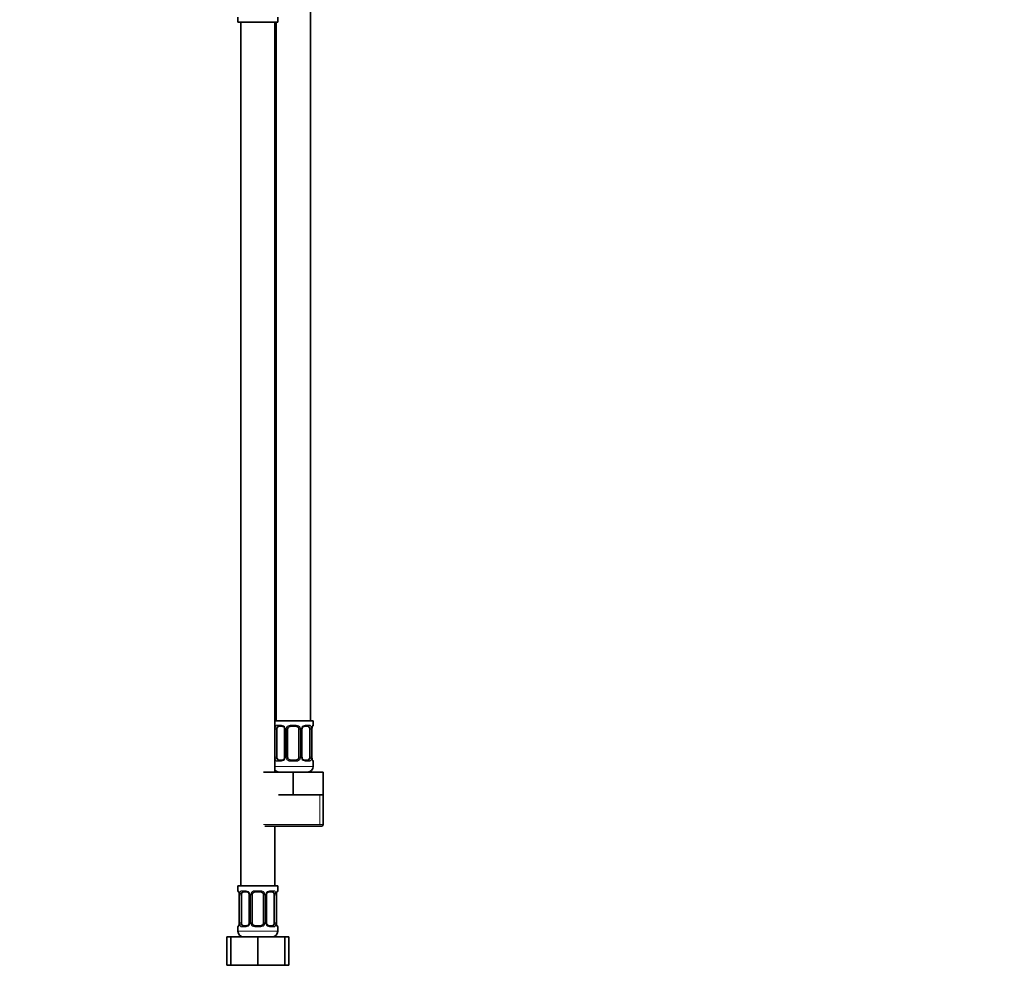
# Model space of a CAD drawing. Units: millimetres. Extents: x 0 to 1961, y 0 to 2372.
# Drawn here: x 1063 to 1410, y 1061 to 1398 of the extents above; entities that cross this region are included whole.
import ezdxf
from ezdxf import colors
from ezdxf.entities.mleader import LeaderData, LeaderLine
from ezdxf.math import Vec2, Vec3

# ---------------------------------------------------------------- set-up
doc = ezdxf.new("R2010")
doc.units = ezdxf.units.MM
doc.layers.add('DV1_Défaut', color=7, linetype='Continuous')
doc.layers.add('Défaut', color=7, linetype='Continuous')

# ---------------------------------------------------------------- blocks, each defined once
blk = doc.blocks.new('_DOT')
at = {"color": 0}
blk.add_line((0, 0), (-1, 0), dxfattribs=at)
at = {"color": 0, "const_width": 0.333}
blk.add_lwpolyline([(-0.1665, 0, 1), (0.1665, 0, 1)], format="xyb", close=True, dxfattribs=at)
blk = doc.blocks.new('SE')
at = {"layer": 'DV1_Défaut', "color": 7, "linetype": 'Continuous', "lineweight": 35}
for p, q in [((1165.53, 1151.44), (1165.53, 1429.44)), ((1140.03, 1399.24), (1140.03, 1397.44)), ((1154.03, 1397.44), (1154.03, 1399.24)), ((1140.03, 1397.44), (1154.03, 1397.44)), ((1141.03, 1397.44), (1141.03, 1093.44)), ((1153.03, 1133.44), (1153.03, 1397.44)), ((1153.53, 1397.44), (1153.53, 1151.44)), ((1153.03, 1151.44), (1166.53, 1151.44)), ((1153.73, 1138.68), (1153.73, 1148.56)), ((1155.63, 1149.56), (1154.21, 1149.56)), ((1156.48, 1148.56), (1156.48, 1138.68)), ((1157.53, 1138.68), (1157.53, 1148.56)), ((1160.53, 1149.56), (1158.53, 1149.56)), ((1161.53, 1148.56), (1161.53, 1138.68)), ((1162.59, 1138.68), (1162.59, 1148.56)), ((1164.85, 1149.56), (1163.44, 1149.56)), ((1165.33, 1148.56), (1165.33, 1138.68)), ((1166.08, 1138.68), (1166.08, 1148.56)), ((1166.53, 1149.96), (1166.53, 1151.44)), ((1154.21, 1137.68), (1155.63, 1137.68)), ((1158.53, 1137.68), (1160.53, 1137.68)), ((1163.44, 1137.68), (1164.85, 1137.68)), ((1166.53, 1135.44), (1166.53, 1137.28)), ((1149.03, 1133.44), (1159.53, 1133.44)), ((1159.53, 1133.44), (1170.03, 1133.44)), ((1159.53, 1125.44), (1159.53, 1133.44)), ((1170.03, 1125.44), (1170.03, 1133.44)), ((1154.28, 1125.44), (1159.53, 1125.44)), ((1159.53, 1125.44), (1164.78, 1125.44)), ((1164.78, 1125.44), (1170.03, 1125.44)), ((1170.03, 1114.94), (1170.03, 1125.44)), ((1149.53, 1114.44), (1169.53, 1114.44)), ((1153.03, 1093.44), (1153.03, 1114.44)), ((1154.03, 1093.44), (1140.03, 1093.44)), ((1140.03, 1093.44), (1140.03, 1091.64)), ((1154.03, 1091.64), (1154.03, 1093.44)), ((1140.48, 1090.24), (1140.48, 1080.36)), ((1141.23, 1080.36), (1141.23, 1090.24)), ((1143.13, 1091.24), (1141.71, 1091.24)), ((1143.98, 1090.24), (1143.98, 1080.36)), ((1145.03, 1080.36), (1145.03, 1090.24)), ((1148.03, 1091.24), (1146.03, 1091.24)), ((1149.03, 1090.24), (1149.03, 1080.36)), ((1150.09, 1080.36), (1150.09, 1090.24)), ((1152.35, 1091.24), (1150.94, 1091.24)), ((1152.83, 1090.24), (1152.83, 1080.36)), ((1153.58, 1080.36), (1153.58, 1090.24)), ((1140.03, 1078.96), (1140.03, 1077.44)), ((1141.71, 1079.36), (1143.13, 1079.36)), ((1146.03, 1079.36), (1148.03, 1079.36)), ((1150.94, 1079.36), (1152.35, 1079.36)), ((1154.03, 1077.44), (1154.03, 1078.96)), ((1136.06, 1075.44), (1137.53, 1075.44)), ((1136.06, 1065.44), (1136.06, 1075.44)), ((1137.53, 1075.44), (1147.03, 1075.44)), ((1137.53, 1065.44), (1137.53, 1075.44)), ((1147.03, 1075.44), (1156.53, 1075.44)), ((1147.03, 1065.44), (1147.03, 1075.44)), ((1156.53, 1065.44), (1156.53, 1075.44)), ((1156.53, 1075.44), (1158, 1075.44)), ((1158, 1065.44), (1158, 1075.44)), ((1136.06, 1065.44), (1137.53, 1065.44)), ((1137.53, 1065.44), (1147.03, 1065.44)), ((1147.03, 1065.44), (1156.53, 1065.44)), ((1156.53, 1065.44), (1158, 1065.44))]:
    blk.add_line(p, q, dxfattribs=at)
at = {"layer": 'DV1_Défaut', "color": 7, "linetype": 'Continuous', "lineweight": 18}
for p, q in [((1153.12, 1138.68), (1153.12, 1148.56)), ((1153.73, 1148.56), (1153.12, 1148.56)), ((1153.89, 1149.96), (1155.39, 1149.96)), ((1156.48, 1148.56), (1156.72, 1148.56)), ((1156.72, 1148.56), (1156.72, 1138.68)), ((1156.99, 1138.68), (1156.99, 1148.56)), ((1157.53, 1148.56), (1156.99, 1148.56)), ((1158.47, 1149.96), (1160.59, 1149.96)), ((1161.53, 1148.56), (1162.07, 1148.56)), ((1162.07, 1148.56), (1162.07, 1138.68)), ((1162.35, 1138.68), (1162.35, 1148.56)), ((1162.59, 1148.56), (1162.35, 1148.56)), ((1163.68, 1149.96), (1165.18, 1149.96)), ((1165.33, 1148.56), (1165.94, 1148.56)), ((1165.94, 1148.56), (1165.94, 1138.68)), ((1166.05, 1138.68), (1166.05, 1148.56)), ((1166.05, 1148.56), (1166.08, 1148.56)), ((1166.45, 1149.96), (1166.53, 1149.96)), ((1153.12, 1138.68), (1153.73, 1138.68)), ((1156.72, 1138.68), (1156.48, 1138.68)), ((1156.99, 1138.68), (1157.53, 1138.68)), ((1162.07, 1138.68), (1161.53, 1138.68)), ((1162.35, 1138.68), (1162.59, 1138.68)), ((1165.94, 1138.68), (1165.33, 1138.68)), ((1166.08, 1138.68), (1166.05, 1138.68)), ((1153.03, 1135.44), (1166.53, 1135.44)), ((1155.39, 1137.28), (1153.89, 1137.28)), ((1160.59, 1137.28), (1158.47, 1137.28)), ((1165.18, 1137.28), (1163.68, 1137.28)), ((1166.45, 1137.28), (1166.53, 1137.28)), ((1168.85, 1114.94), (1168.85, 1125.44)), ((1149.03, 1114.94), (1170.03, 1114.94)), ((1140.11, 1091.64), (1140.03, 1091.64)), ((1140.51, 1090.24), (1140.48, 1090.24)), ((1140.51, 1090.24), (1140.51, 1080.36)), ((1140.62, 1080.36), (1140.62, 1090.24)), ((1141.23, 1090.24), (1140.62, 1090.24)), ((1141.39, 1091.64), (1142.89, 1091.64)), ((1143.98, 1090.24), (1144.22, 1090.24)), ((1144.22, 1090.24), (1144.22, 1080.36)), ((1144.49, 1080.36), (1144.49, 1090.24)), ((1145.03, 1090.24), (1144.49, 1090.24)), ((1145.97, 1091.64), (1148.09, 1091.64)), ((1149.03, 1090.24), (1149.57, 1090.24)), ((1149.57, 1090.24), (1149.57, 1080.36)), ((1149.85, 1080.36), (1149.85, 1090.24)), ((1150.09, 1090.24), (1149.85, 1090.24)), ((1151.18, 1091.64), (1152.68, 1091.64)), ((1152.83, 1090.24), (1153.44, 1090.24)), ((1153.44, 1090.24), (1153.44, 1080.36)), ((1153.55, 1080.36), (1153.55, 1090.24)), ((1153.55, 1090.24), (1153.58, 1090.24)), ((1153.95, 1091.64), (1154.03, 1091.64)), ((1140.03, 1078.96), (1140.11, 1078.96)), ((1140.48, 1080.36), (1140.51, 1080.36)), ((1140.62, 1080.36), (1141.23, 1080.36)), ((1142.89, 1078.96), (1141.39, 1078.96)), ((1144.22, 1080.36), (1143.98, 1080.36)), ((1144.49, 1080.36), (1145.03, 1080.36)), ((1148.09, 1078.96), (1145.97, 1078.96)), ((1149.57, 1080.36), (1149.03, 1080.36)), ((1149.85, 1080.36), (1150.09, 1080.36)), ((1152.68, 1078.96), (1151.18, 1078.96)), ((1153.44, 1080.36), (1152.83, 1080.36)), ((1153.58, 1080.36), (1153.55, 1080.36)), ((1153.95, 1078.96), (1154.03, 1078.96)), ((1154.03, 1077.44), (1140.03, 1077.44))]:
    blk.add_line(p, q, dxfattribs=at)
for centre, radius, start, end in [((1155.9, 1148.58), 2.78, 167.8078, 180.3687), ((1155.33, 1148.57), 1.39, 25.1473, 87.3249), ((1155.34, 1148.56), 1.38, 359.8791, 25.9211), ((1158.33, 1148.56), 1.34, 153.3511, 180.1815), ((1158.45, 1148.46), 1.49, 89.2905, 152.1251), ((1160.61, 1148.46), 1.49, 27.8747, 90.7097), ((1160.74, 1148.56), 1.34, 359.817, 26.6505), ((1163.72, 1148.56), 1.38, 154.0799, 180.1199), ((1163.74, 1148.57), 1.39, 92.6748, 154.853), ((1163.17, 1148.58), 2.78, 359.628, 12.1955), ((1169.4, 1148.56), 3.35, 169.7304, 180.1284), ((1155.9, 1138.66), 2.78, 179.628, 192.1955), ((1155.33, 1138.67), 1.39, 272.6748, 334.853), ((1155.34, 1138.68), 1.38, 334.0799, 0.1199), ((1158.33, 1138.68), 1.34, 179.817, 206.6505), ((1158.45, 1138.78), 1.49, 207.8747, 270.7097), ((1160.61, 1138.78), 1.49, 269.2905, 332.1251), ((1160.74, 1138.68), 1.34, 333.3511, 0.1815), ((1163.72, 1138.68), 1.38, 179.8791, 205.9211), ((1163.74, 1138.67), 1.39, 205.1473, 267.3249), ((1163.16, 1138.66), 2.78, 347.8078, 0.3687), ((1169.4, 1138.67), 3.35, 179.8705, 190.2708), ((1137.16, 1090.25), 3.35, 359.8705, 10.2708), ((1143.4, 1090.26), 2.78, 167.8078, 180.3687), ((1142.83, 1090.25), 1.39, 25.1473, 87.3249), ((1142.84, 1090.24), 1.38, 359.8791, 25.9211), ((1145.83, 1090.24), 1.34, 153.3511, 180.1815), ((1145.95, 1090.14), 1.49, 89.2905, 152.1251), ((1148.11, 1090.14), 1.49, 27.8747, 90.7097), ((1148.24, 1090.24), 1.34, 359.817, 26.6505), ((1151.22, 1090.24), 1.38, 154.0799, 180.1199), ((1151.24, 1090.25), 1.39, 92.6748, 154.853), ((1150.67, 1090.26), 2.78, 359.628, 12.1955), ((1156.9, 1090.25), 3.35, 169.7304, 180.1284), ((1137.16, 1080.35), 3.35, 349.7304, 0.1284), ((1143.4, 1080.34), 2.78, 179.628, 192.1955), ((1142.83, 1080.35), 1.39, 272.6748, 334.853), ((1142.84, 1080.36), 1.38, 334.0799, 0.1199), ((1145.83, 1080.36), 1.34, 179.817, 206.6505), ((1145.95, 1080.46), 1.49, 207.8747, 270.7097), ((1148.11, 1080.46), 1.49, 269.2905, 332.1251), ((1148.24, 1080.36), 1.34, 333.3511, 0.1815), ((1151.22, 1080.36), 1.38, 179.8791, 205.9211), ((1151.24, 1080.35), 1.39, 205.1473, 267.3249), ((1150.66, 1080.34), 2.78, 347.8078, 0.3687), ((1156.9, 1080.35), 3.35, 179.8705, 190.2708)]:
    blk.add_arc(centre, radius, start, end, dxfattribs=at)
at = {"layer": 'DV1_Défaut', "color": 7, "linetype": 'Continuous', "lineweight": 35}
for centre, radius, start, end in [((1155.7, 1148.61), 0.778, 356.0599, 29.1752), ((1158.53, 1148.56), 1, 154.4167, 180), ((1158.53, 1148.56), 1, 90, 154.4167), ((1160.53, 1148.56), 1, 25.5833, 90), ((1160.53, 1148.56), 1, 0, 25.5833), ((1168.62, 1148.6), 2.53, 168.8965, 180.9217), ((1167.17, 1148.98), 1.04, 161.5419, 174.263), ((1166.13, 1149.96), 0.4, 304.0325, 0), ((1158.53, 1138.68), 1, 180, 205.5833), ((1158.53, 1138.68), 1, 205.5833, 270), ((1160.53, 1138.68), 1, 270, 334.4167), ((1160.53, 1138.68), 1, 334.4167, 0), ((1163.37, 1138.63), 0.777, 176.0654, 209.1931), ((1168.46, 1138.63), 2.38, 178.6755, 191.4946), ((1166.13, 1137.28), 0.4, 0, 70.9499), ((1164.53, 1135.44), 2, 270, 0), ((1154.53, 1135.44), 2, 221.4096, 270), ((1169.53, 1114.94), 0.5, 270, 0), ((1140.43, 1091.64), 0.4, 180, 250.7197), ((1138.1, 1090.29), 2.38, 358.688, 11.4954), ((1143.2, 1090.29), 0.778, 356.0599, 29.1752), ((1146.03, 1090.24), 1, 154.4167, 180), ((1146.03, 1090.24), 1, 90, 154.4167), ((1148.03, 1090.24), 1, 25.5833, 90), ((1148.03, 1090.24), 1, 0, 25.5833), ((1156.12, 1090.28), 2.53, 168.8965, 180.9217), ((1154.67, 1090.66), 1.04, 161.5419, 174.263), ((1153.63, 1091.64), 0.4, 304.0325, 0), ((1140.43, 1078.96), 0.4, 124.0325, 180), ((1139.4, 1079.94), 1.04, 341.5422, 354.263), ((1137.95, 1080.32), 2.53, 348.893, 0.9219), ((1146.03, 1080.36), 1, 180, 205.5833), ((1146.03, 1080.36), 1, 205.5833, 270), ((1148.03, 1080.36), 1, 270, 334.4167), ((1148.03, 1080.36), 1, 334.4167, 0), ((1150.87, 1080.31), 0.777, 176.0654, 209.1931), ((1155.96, 1080.31), 2.38, 178.6755, 191.4946), ((1153.63, 1078.96), 0.4, 0, 70.7197), ((1142.03, 1077.44), 2, 180, 270), ((1152.03, 1077.44), 2, 270, 0)]:
    blk.add_arc(centre, radius, start, end, dxfattribs=at)
at = {"layer": 'DV1_Défaut', "color": 7, "linetype": 'Continuous', "lineweight": 18}
for centre, major_axis, ratio, start_param, end_param in [((1153.55, 1149.16), (0.391, -0.084), 0.411702, 3.62283, 5.508006), ((1154.21, 1149.96), (0, -0.4), 0.806081, 4.712389, 6.283185), ((1155.63, 1149.96), (0, -0.4), 0.591806, 4.712389, 6.283185), ((1156.75, 1149.16), (0.363, 0.168), 0.191543, 1.963754, 3.156556), ((1157.27, 1149.16), (0.361, -0.173), 0.155676, 4.398009, 6.283185), ((1158.53, 1149.96), (0, -0.4), 0.151515, 4.712389, 6.283185), ((1160.53, 1149.96), (0, -0.4), 0.151515, 0, 1.570796), ((1161.8, 1149.16), (-0.361, -0.173), 0.155676, 0, 1.885177), ((1162.32, 1149.16), (-0.363, 0.168), 0.191543, 3.126413, 4.319431), ((1163.44, 1149.96), (0, -0.4), 0.591806, 0, 1.570796), ((1164.85, 1149.96), (0, -0.4), 0.806081, 0, 1.570796), ((1165.52, 1149.16), (-0.391, -0.084), 0.411702, 0.775179, 2.660356), ((1165.73, 1149.16), (-0.394, 0.069), 0.426558, 3.105057, 3.530367), ((1166.06, 1149.96), (0, -0.4), 0.988455, 0.667471, 1.570796), ((1153.55, 1138.08), (-0.391, -0.084), 0.411702, 3.916772, 5.801948), ((1154.21, 1137.28), (0, -0.4), 0.806081, 3.141593, 4.712389), ((1155.63, 1137.28), (0, -0.4), 0.591806, 3.141593, 4.712389), ((1156.75, 1138.08), (0.363, -0.168), 0.191543, 3.118123, 4.319431), ((1157.27, 1138.08), (-0.361, -0.173), 0.155676, 3.141593, 5.026769), ((1158.53, 1137.28), (0, -0.4), 0.151515, 3.141593, 4.712389), ((1160.53, 1137.28), (0, -0.4), 0.151515, 1.570796, 3.141593), ((1161.8, 1138.08), (0.361, -0.173), 0.155676, 1.256416, 3.141593), ((1162.32, 1138.08), (-0.363, -0.168), 0.191543, 1.963754, 3.164747), ((1163.44, 1137.28), (0, -0.4), 0.591806, 1.570796, 3.141593), ((1164.85, 1137.28), (0, -0.4), 0.806081, 1.570796, 3.141593), ((1165.52, 1138.08), (0.391, -0.084), 0.411702, 0.481237, 2.366414), ((1165.73, 1138.08), (-0.394, -0.069), 0.426558, 2.752818, 3.171463), ((1166.06, 1137.28), (0, -0.4), 0.988455, 1.570796, 2.479842), ((1140.51, 1091.64), (0, -0.4), 0.988455, 4.712389, 5.69453), ((1140.83, 1090.84), (0.394, 0.069), 0.426558, 2.752818, 3.172559), ((1141.05, 1090.84), (0.391, -0.084), 0.411702, 3.62283, 5.508006), ((1141.71, 1091.64), (0, -0.4), 0.806081, 4.712389, 6.283185), ((1143.13, 1091.64), (0, -0.4), 0.591806, 4.712389, 6.283185), ((1144.25, 1090.84), (0.363, 0.168), 0.191543, 1.963754, 3.156556), ((1144.77, 1090.84), (0.361, -0.173), 0.155676, 4.398009, 6.283185), ((1146.03, 1091.64), (0, -0.4), 0.151515, 4.712389, 6.283185), ((1148.03, 1091.64), (0, -0.4), 0.151515, 0, 1.570796), ((1149.3, 1090.84), (-0.361, -0.173), 0.155676, 0, 1.885177), ((1149.82, 1090.84), (-0.363, 0.168), 0.191543, 3.126413, 4.319431), ((1150.94, 1091.64), (0, -0.4), 0.591806, 0, 1.570796), ((1152.35, 1091.64), (0, -0.4), 0.806081, 0, 1.570796), ((1153.02, 1090.84), (-0.391, -0.084), 0.411702, 0.775179, 2.660356), ((1153.23, 1090.84), (-0.394, 0.069), 0.426558, 3.105057, 3.530367), ((1153.56, 1091.64), (0, -0.4), 0.988455, 0.667471, 1.570796), ((1140.51, 1078.96), (0, -0.4), 0.988455, 3.803287, 4.712389), ((1140.83, 1079.76), (0.394, -0.069), 0.426558, 3.106443, 3.530367), ((1141.05, 1079.76), (-0.391, -0.084), 0.411702, 3.916772, 5.801948), ((1141.71, 1078.96), (0, -0.4), 0.806081, 3.141593, 4.712389), ((1143.13, 1078.96), (0, -0.4), 0.591806, 3.141593, 4.712389), ((1144.25, 1079.76), (0.363, -0.168), 0.191543, 3.118123, 4.319431), ((1144.77, 1079.76), (-0.361, -0.173), 0.155676, 3.141593, 5.026769), ((1146.03, 1078.96), (0, -0.4), 0.151515, 3.141593, 4.712389), ((1148.03, 1078.96), (0, -0.4), 0.151515, 1.570796, 3.141593), ((1149.3, 1079.76), (0.361, -0.173), 0.155676, 1.256416, 3.141593), ((1149.82, 1079.76), (-0.363, -0.168), 0.191543, 1.963754, 3.164747), ((1150.94, 1078.96), (0, -0.4), 0.591806, 1.570796, 3.141593), ((1152.35, 1078.96), (0, -0.4), 0.806081, 1.570796, 3.141593), ((1153.02, 1079.76), (0.391, -0.084), 0.411702, 0.481237, 2.366414), ((1153.23, 1079.76), (-0.394, -0.069), 0.426558, 2.752818, 3.171463), ((1153.56, 1078.96), (0, -0.4), 0.988455, 1.570796, 2.479842)]:
    blk.add_ellipse(centre, major_axis=major_axis, ratio=ratio, start_param=start_param, end_param=end_param, dxfattribs=at)
at = {"layer": 'DV1_Défaut', "color": 7, "linetype": 'Continuous', "lineweight": 35}
for centre, major_axis, start_param, end_param in [((1154.44, 1148.56), (0, 1), 1.124283, 1.570796), ((1154.44, 1148.56), (0, -1), 3.141593, 4.265876), ((1164.62, 1148.56), (0, 1), 5.158902, 6.283185), ((1164.62, 1148.56), (0, 1), 4.712389, 5.158902), ((1154.44, 1138.68), (0, -1), 4.712389, 5.158902), ((1154.44, 1138.68), (0, -1), 5.158902, 6.283185), ((1164.62, 1138.68), (0, 1), 3.141593, 4.265876), ((1164.62, 1138.68), (0, 1), 4.265876, 4.712389), ((1141.94, 1090.24), (0, -1), 4.265876, 4.712389), ((1141.94, 1090.24), (0, -1), 3.141593, 4.265876), ((1152.12, 1090.24), (0, 1), 5.158902, 6.283185), ((1152.12, 1090.24), (0, 1), 4.712389, 5.158902), ((1141.94, 1080.36), (0, -1), 4.712389, 5.158902), ((1141.94, 1080.36), (0, -1), 5.158902, 6.283185), ((1152.12, 1080.36), (0, 1), 3.141593, 4.265876), ((1152.12, 1080.36), (0, -1), 1.124283, 1.570796)]:
    blk.add_ellipse(centre, major_axis=major_axis, ratio=0.707107, start_param=start_param, end_param=end_param, dxfattribs=at)
at = {"layer": 'DV1_Défaut', "color": 7, "linetype": 'Continuous', "lineweight": 18}
for points, knots in [([(1153.19, 1149.16), (1153.21, 1149.29), (1153.25, 1149.4), (1153.34, 1149.59), (1153.39, 1149.68), (1153.51, 1149.81), (1153.58, 1149.87), (1153.73, 1149.94), (1153.81, 1149.96), (1153.89, 1149.96)], [0, 0, 0, 0, 0.25, 0.25, 0.5, 0.5, 0.75, 0.75, 1, 1, 1, 1]), ([(1154.21, 1149.56), (1154.16, 1149.56), (1154.11, 1149.54), (1154.02, 1149.49), (1153.98, 1149.45), (1153.88, 1149.3), (1153.83, 1149.16), (1153.8, 1148.99)], [0, 0, 0, 0, 0.25, 0.25, 0.5, 0.5, 1, 1, 1, 1]), ([(1165.26, 1148.99), (1165.25, 1149.08), (1165.23, 1149.15), (1165.18, 1149.29), (1165.15, 1149.35), (1165.05, 1149.5), (1164.96, 1149.56), (1164.85, 1149.56)], [0, 0, 0, 0, 0.25, 0.25, 0.5, 0.5, 1, 1, 1, 1]), ([(1165.18, 1149.96), (1165.26, 1149.96), (1165.34, 1149.94), (1165.48, 1149.87), (1165.55, 1149.82), (1165.67, 1149.68), (1165.73, 1149.59), (1165.81, 1149.4), (1165.85, 1149.29), (1165.88, 1149.16)], [0, 0, 0, 0, 0.25, 0.25, 0.5, 0.5, 0.75, 0.75, 1, 1, 1, 1]), ([(1166.11, 1149.16), (1166.13, 1149.29), (1166.16, 1149.4), (1166.22, 1149.59), (1166.25, 1149.68), (1166.32, 1149.81), (1166.35, 1149.87), (1166.41, 1149.94), (1166.43, 1149.96), (1166.45, 1149.96)], [0, 0, 0, 0, 0.25, 0.25, 0.5, 0.5, 0.75, 0.75, 1, 1, 1, 1]), ([(1153.89, 1137.28), (1153.81, 1137.28), (1153.73, 1137.3), (1153.58, 1137.37), (1153.51, 1137.42), (1153.39, 1137.56), (1153.34, 1137.65), (1153.25, 1137.84), (1153.21, 1137.95), (1153.19, 1138.08)], [0, 0, 0, 0, 0.25, 0.25, 0.5, 0.5, 0.75, 0.75, 1, 1, 1, 1]), ([(1153.8, 1138.25), (1153.82, 1138.16), (1153.84, 1138.09), (1153.88, 1137.95), (1153.91, 1137.89), (1154.02, 1137.74), (1154.11, 1137.68), (1154.21, 1137.68)], [0, 0, 0, 0, 0.25, 0.25, 0.5, 0.5, 1, 1, 1, 1]), ([(1164.85, 1137.68), (1164.91, 1137.68), (1164.96, 1137.7), (1165.04, 1137.75), (1165.08, 1137.79), (1165.19, 1137.93), (1165.23, 1138.08), (1165.26, 1138.25)], [0, 0, 0, 0, 0.25, 0.25, 0.5, 0.5, 1, 1, 1, 1]), ([(1165.88, 1138.08), (1165.85, 1137.95), (1165.82, 1137.84), (1165.73, 1137.65), (1165.67, 1137.56), (1165.55, 1137.42), (1165.48, 1137.37), (1165.34, 1137.3), (1165.26, 1137.28), (1165.18, 1137.28)], [0, 0, 0, 0, 0.25, 0.25, 0.5, 0.5, 0.75, 0.75, 1, 1, 1, 1]), ([(1166.45, 1137.28), (1166.43, 1137.28), (1166.41, 1137.3), (1166.35, 1137.37), (1166.32, 1137.42), (1166.25, 1137.56), (1166.22, 1137.65), (1166.16, 1137.84), (1166.13, 1137.95), (1166.11, 1138.08)], [0, 0, 0, 0, 0.25, 0.25, 0.5, 0.5, 0.75, 0.75, 1, 1, 1, 1]), ([(1140.11, 1091.64), (1140.13, 1091.64), (1140.16, 1091.62), (1140.22, 1091.55), (1140.25, 1091.5), (1140.31, 1091.36), (1140.34, 1091.27), (1140.41, 1091.08), (1140.43, 1090.97), (1140.46, 1090.84)], [0, 0, 0, 0, 0.25, 0.25, 0.5, 0.5, 0.75, 0.75, 1, 1, 1, 1]), ([(1140.69, 1090.84), (1140.71, 1090.97), (1140.75, 1091.08), (1140.84, 1091.27), (1140.89, 1091.36), (1141.01, 1091.5), (1141.08, 1091.55), (1141.23, 1091.62), (1141.31, 1091.64), (1141.39, 1091.64)], [0, 0, 0, 0, 0.25, 0.25, 0.5, 0.5, 0.75, 0.75, 1, 1, 1, 1]), ([(1141.71, 1091.24), (1141.66, 1091.24), (1141.61, 1091.22), (1141.52, 1091.17), (1141.48, 1091.13), (1141.38, 1090.99), (1141.33, 1090.84), (1141.3, 1090.67)], [0, 0, 0, 0, 0.25, 0.25, 0.5, 0.5, 1, 1, 1, 1]), ([(1152.76, 1090.67), (1152.75, 1090.76), (1152.73, 1090.83), (1152.68, 1090.97), (1152.65, 1091.03), (1152.55, 1091.18), (1152.46, 1091.24), (1152.35, 1091.24)], [0, 0, 0, 0, 0.25, 0.25, 0.5, 0.5, 1, 1, 1, 1]), ([(1152.68, 1091.64), (1152.76, 1091.64), (1152.84, 1091.62), (1152.98, 1091.55), (1153.05, 1091.5), (1153.17, 1091.36), (1153.23, 1091.27), (1153.31, 1091.08), (1153.35, 1090.97), (1153.38, 1090.84)], [0, 0, 0, 0, 0.25, 0.25, 0.5, 0.5, 0.75, 0.75, 1, 1, 1, 1]), ([(1153.61, 1090.84), (1153.63, 1090.97), (1153.66, 1091.08), (1153.72, 1091.27), (1153.75, 1091.36), (1153.82, 1091.5), (1153.85, 1091.55), (1153.91, 1091.62), (1153.93, 1091.64), (1153.95, 1091.64)], [0, 0, 0, 0, 0.25, 0.25, 0.5, 0.5, 0.75, 0.75, 1, 1, 1, 1]), ([(1140.46, 1079.76), (1140.43, 1079.63), (1140.41, 1079.52), (1140.34, 1079.33), (1140.31, 1079.24), (1140.25, 1079.1), (1140.22, 1079.05), (1140.16, 1078.98), (1140.13, 1078.96), (1140.11, 1078.96)], [0, 0, 0, 0, 0.25, 0.25, 0.5, 0.5, 0.75, 0.75, 1, 1, 1, 1]), ([(1141.39, 1078.96), (1141.31, 1078.96), (1141.23, 1078.98), (1141.08, 1079.05), (1141.01, 1079.1), (1140.89, 1079.24), (1140.84, 1079.33), (1140.75, 1079.52), (1140.71, 1079.63), (1140.69, 1079.76)], [0, 0, 0, 0, 0.25, 0.25, 0.5, 0.5, 0.75, 0.75, 1, 1, 1, 1]), ([(1141.3, 1079.93), (1141.32, 1079.84), (1141.34, 1079.77), (1141.38, 1079.63), (1141.41, 1079.57), (1141.52, 1079.42), (1141.61, 1079.36), (1141.71, 1079.36)], [0, 0, 0, 0, 0.25, 0.25, 0.5, 0.5, 1, 1, 1, 1]), ([(1152.35, 1079.36), (1152.41, 1079.36), (1152.46, 1079.38), (1152.54, 1079.43), (1152.58, 1079.47), (1152.69, 1079.62), (1152.73, 1079.76), (1152.76, 1079.93)], [0, 0, 0, 0, 0.25, 0.25, 0.5, 0.5, 1, 1, 1, 1]), ([(1153.38, 1079.76), (1153.35, 1079.63), (1153.32, 1079.52), (1153.23, 1079.33), (1153.17, 1079.24), (1153.05, 1079.1), (1152.98, 1079.05), (1152.84, 1078.98), (1152.76, 1078.96), (1152.68, 1078.96)], [0, 0, 0, 0, 0.25, 0.25, 0.5, 0.5, 0.75, 0.75, 1, 1, 1, 1]), ([(1153.95, 1078.96), (1153.93, 1078.96), (1153.91, 1078.98), (1153.85, 1079.05), (1153.82, 1079.1), (1153.75, 1079.24), (1153.72, 1079.33), (1153.66, 1079.52), (1153.63, 1079.63), (1153.61, 1079.76)], [0, 0, 0, 0, 0.25, 0.25, 0.5, 0.5, 0.75, 0.75, 1, 1, 1, 1])]:
    blk.add_open_spline(points, degree=3, knots=knots, dxfattribs=at)
at = {"layer": 'DV1_Défaut', "color": 7, "linetype": 'Continuous', "lineweight": 35}
for points, knots in [([(1155.64, 1149.55), (1155.67, 1149.55), (1155.77, 1149.55), (1156, 1149.46), (1156.25, 1149.25), (1156.34, 1149.07), (1156.38, 1148.99)], [0, 0, 0, 0, 0.114747, 0.445993, 0.793107, 1, 1, 1, 1]), ([(1162.69, 1148.99), (1162.71, 1149.04), (1162.77, 1149.18), (1162.97, 1149.39), (1163.23, 1149.54), (1163.37, 1149.55), (1163.44, 1149.55)], [0, 0, 0, 0, 0.116289, 0.423767, 0.753885, 1, 1, 1, 1]), ([(1166.18, 1149.31), (1166.2, 1149.4), (1166.24, 1149.54), (1166.29, 1149.64), (1166.31, 1149.66), (1166.31, 1149.66)], [0, 0, 0, 0, 0.39918, 0.793005, 1, 1, 1, 1]), ([(1156.38, 1138.25), (1156.36, 1138.2), (1156.3, 1138.06), (1156.1, 1137.85), (1155.84, 1137.7), (1155.7, 1137.69), (1155.63, 1137.69)], [0, 0, 0, 0, 0.116138, 0.423675, 0.753854, 1, 1, 1, 1]), ([(1163.43, 1137.69), (1163.4, 1137.69), (1163.29, 1137.68), (1163.06, 1137.78), (1162.81, 1137.99), (1162.73, 1138.17), (1162.69, 1138.25)], [0, 0, 0, 0, 0.114823, 0.446291, 0.793636, 1, 1, 1, 1]), ([(1166.31, 1137.58), (1166.31, 1137.58), (1166.3, 1137.59), (1166.26, 1137.67), (1166.19, 1137.85), (1166.15, 1138.04), (1166.13, 1138.16)], [0, 0, 0, 0, 0.127537, 0.331935, 0.636038, 1, 1, 1, 1]), ([(1140.26, 1091.34), (1140.26, 1091.34), (1140.27, 1091.33), (1140.31, 1091.25), (1140.38, 1091.08), (1140.41, 1090.89), (1140.44, 1090.77)], [0, 0, 0, 0, 0.128956, 0.33563, 0.643117, 1, 1, 1, 1]), ([(1143.14, 1091.23), (1143.17, 1091.23), (1143.27, 1091.23), (1143.5, 1091.14), (1143.75, 1090.93), (1143.84, 1090.75), (1143.88, 1090.67)], [0, 0, 0, 0, 0.114747, 0.445993, 0.793107, 1, 1, 1, 1]), ([(1150.19, 1090.67), (1150.21, 1090.72), (1150.27, 1090.86), (1150.47, 1091.07), (1150.73, 1091.22), (1150.87, 1091.23), (1150.94, 1091.23)], [0, 0, 0, 0, 0.116289, 0.423767, 0.753885, 1, 1, 1, 1]), ([(1153.68, 1090.99), (1153.7, 1091.08), (1153.74, 1091.22), (1153.79, 1091.32), (1153.81, 1091.34), (1153.81, 1091.34)], [0, 0, 0, 0, 0.39918, 0.793005, 1, 1, 1, 1]), ([(1140.39, 1079.61), (1140.36, 1079.52), (1140.33, 1079.38), (1140.27, 1079.28), (1140.26, 1079.26), (1140.26, 1079.26)], [0, 0, 0, 0, 0.39918, 0.793005, 1, 1, 1, 1]), ([(1143.88, 1079.93), (1143.86, 1079.88), (1143.8, 1079.74), (1143.6, 1079.53), (1143.34, 1079.38), (1143.2, 1079.37), (1143.13, 1079.37)], [0, 0, 0, 0, 0.116138, 0.423675, 0.753854, 1, 1, 1, 1]), ([(1150.93, 1079.37), (1150.9, 1079.37), (1150.79, 1079.37), (1150.56, 1079.46), (1150.31, 1079.67), (1150.23, 1079.85), (1150.19, 1079.93)], [0, 0, 0, 0, 0.114823, 0.446291, 0.793636, 1, 1, 1, 1]), ([(1153.81, 1079.26), (1153.81, 1079.26), (1153.8, 1079.27), (1153.76, 1079.35), (1153.69, 1079.53), (1153.65, 1079.72), (1153.63, 1079.84)], [0, 0, 0, 0, 0.127537, 0.331935, 0.636038, 1, 1, 1, 1])]:
    blk.add_open_spline(points, degree=3, knots=knots, dxfattribs=at)
for points in [[(1162.59, 1148.56), (1162.6, 1148.78), (1162.64, 1148.93), (1162.69, 1148.99)], [(1156.48, 1138.68), (1156.46, 1138.46), (1156.43, 1138.31), (1156.38, 1138.25)], [(1150.09, 1090.24), (1150.1, 1090.46), (1150.14, 1090.61), (1150.19, 1090.67)], [(1143.98, 1080.36), (1143.96, 1080.14), (1143.93, 1079.99), (1143.88, 1079.93)]]:
    blk.add_open_spline(points, degree=3, dxfattribs=at)

msp = doc.modelspace()

# ---------------------------------------------------------------- block references
at = {"layer": 'Défaut'}
msp.add_blockref('SE', (0, 0), dxfattribs=at)

# ---------------------------------------------------------------- leaders
at = {"layer": 'Défaut', "color": 7, "linetype": 'Continuous', "lineweight": 18}
ml = msp.add_multileader_mtext('Standard', dxfattribs=at)
ml.set_content('{\\pxsm0.9;\\fSolid Edge ISO|b1||i0||c0|p34;\\W1.;22/06/2017\\P}', color=256)
ml.set_leader_properties()
ml.set_arrow_properties(name='DOT')
ml.build(insert=Vec2(0, 0))
ml.multileader.update_dxf_attribs({"leader_type": 0, "dogleg_length": 0, "arrow_head_size": 12})
ctx = ml.context
ctx.base_point, ctx.char_height, ctx.arrow_head_size, ctx.landing_gap_size = Vec3(1322.45, 2364.47), 12, 12, 4.2
notes = []
notes.append((ctx, [(0, (0, 0, 0), (0, 0), (1, 0), 1, [])]))
ctx.mtext.insert = Vec3(1324.45, 2370.59)
for ctx, leaders in notes:
    for number, flags, end, landing, length, lines in leaders:
        leader = LeaderData()
        leader.index, (leader.has_last_leader_line, leader.has_dogleg_vector, leader.attachment_direction) = number, flags
        leader.last_leader_point, leader.dogleg_vector, leader.dogleg_length = Vec3(end), Vec3(landing), length
        for number, points, colour, breaks in lines:
            line = LeaderLine()
            line.index, line.vertices, line.color, line.breaks = number, Vec3.list(points), colors.encode_raw_color(colour), breaks
            leader.lines.append(line)
        ctx.leaders.append(leader)

doc.saveas('drawing.dxf')
